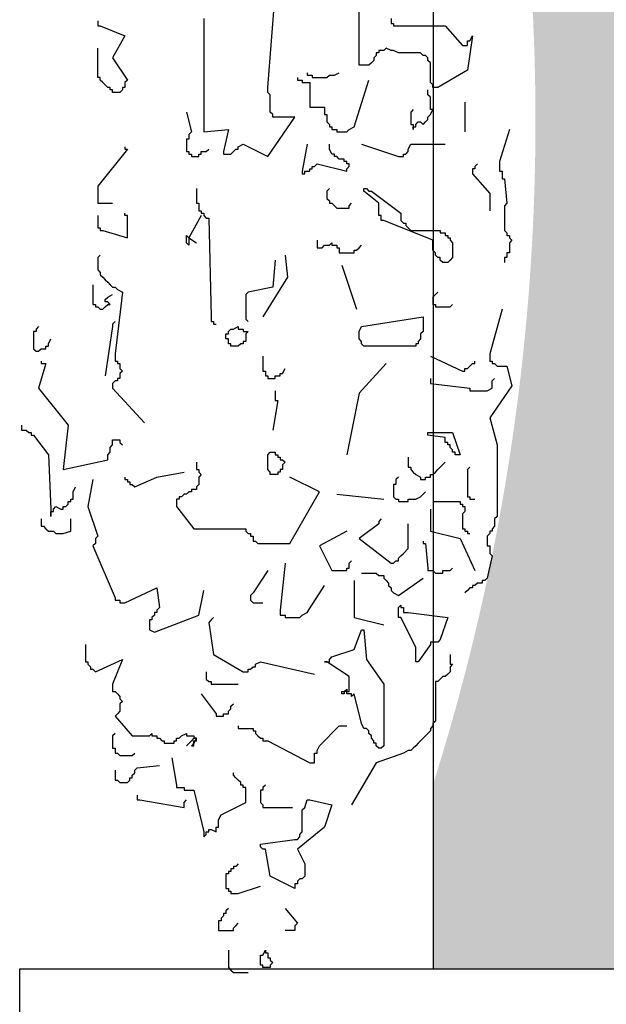
# Model space of a CAD drawing. Units: millimetres. Extents: x 274 to 451, y 9 to 153.
# Drawn here: x 409 to 410, y 108 to 110 of the extents above; entities that cross this region are included whole.
import ezdxf

# ---------------------------------------------------------------- set-up
doc = ezdxf.new("R2010")
doc.units = ezdxf.units.MM
doc.layers.add('ARQ-FHA', color=7, linetype='Continuous')
doc.layers.add('ARQ-HTC', color=252, linetype='Continuous')

msp = doc.modelspace()

# ---------------------------------------------------------------- hatches: boundary and pattern name
at = {"layer": 'ARQ-HTC', "ltscale": 0.05}
h = msp.add_hatch(dxfattribs=at)
h.set_pattern_fill('AR-CONC,_O', color=256, scale=0.001)
h.set_pattern_definition([(50, (-32.96273, 58.16481), (0.18218467, -0.015939086), [0.01905, -0.20955]), (355, (-32.96273, 58.16481), (-0.035242826, 0.19105664), [0.01524, -0.16764]), (100.451, (-32.94755, 58.16348), (0.1469425, 0.17511669), [0.01619, -0.17809]), (46.1842, (-32.96273, 58.2156), (0.27107904, -0.04204233), [0.028575, -0.314325]), (96.6356, (-32.94014, 58.2121), (0.23740423, 0.24742556), [0.024285, -0.267135]), (351.184, (-32.96273, 58.2156), (0.2374046, 0.24742512), [0.02286, -0.25146]), (21, (-32.93733, 58.20291), (0.15161488, -0.10226552), [0.01905, -0.20955]), (326, (-32.93733, 58.20291), (0.06180203, 0.18418797), [0.01524, -0.16764]), (71.4514, (-32.9247, 58.19439), (0.21341649, 0.08192286), [0.01619, -0.17809]), (37.5, (-32.96273, 58.16481), (0.003088603, 0.084555039), [0, -0.165608, 0, -0.17018, 0, -0.168275]), (7.5, (-32.96273, 58.16481), (0.066819663, 0.100180575), [0, -0.097028, 0, -0.161798, 0, -0.064135]), (327.5, (-33.019375, 58.16481), (0.135590595, -0.005728744), [0, -0.0635, 0, -0.19812, 0, -0.26289]), (317.5, (-33.04478, 58.16481), (0.14812918, 0.02542649), [0, -0.08255, 0, -0.131572, 0, -0.18669])])
h.paths.add_polyline_path([(411.8118, 114.1321), (409.8118, 114.1321), (409.8118, 110.2054, -0.126765), (409.8824, 108.8808), (409.8824, 108.8808), (409.8818, 108.8778, -0.026337), (409.8118, 108.6069), (409.8118, 108.3821), (410.33, 108.3821, -0.020459), (410.2545, 108.586), (410.2543, 108.5861), (410.2513, 108.5861), (410.2513, 108.5961, -0.001655), (410.246, 108.6128), (410.2454, 108.6128), (410.2394, 108.6069), (410.2245, 108.6069), (410.2245, 108.6128), (410.2305, 108.6069), (410.2394, 108.6069), (410.2424, 108.6099), (410.2424, 108.6128), (410.2451, 108.6156, -0.002364), (410.2378, 108.6396), (410.2245, 108.6396), (410.2245, 108.6486), (410.2215, 108.6486), (410.2215, 108.6575), (410.2215, 108.6635), (410.2287, 108.6706, -0.02323), (410.1714, 108.9107), (410.162, 108.9076), (410.1471, 108.9076), (410.1382, 108.9165), (410.1352, 108.9165), (410.1352, 108.9195), (410.1441, 108.9105), (410.1471, 108.9105), (410.1501, 108.9105), (410.1531, 108.9076), (410.162, 108.9076), (410.1709, 108.9105), (410.1709, 108.9134, -0.00229), (410.1665, 108.9373), (410.159, 108.9373), (410.1531, 108.9403), (410.1501, 108.9373), (410.1501, 108.9343), (410.1471, 108.9343), (410.1471, 108.9373), (410.1441, 109.0028), (410.1263, 109.0266), (410.1233, 109.0266), (410.1203, 109.0296), (410.124, 109.0296), (410.1441, 109.0028), (410.1472, 108.9345), (410.1531, 108.9403), (410.159, 108.9373), (410.162, 108.9373), (410.162, 108.9463), (410.1649, 108.9463, -0.011291), (410.1468, 109.0649), (410.1322, 109.0832), (410.1411, 109.1127, -0.00171), (410.1392, 109.1308), (410.1352, 109.1308), (410.1307, 109.1264), (410.1263, 109.1308), (410.1263, 109.1398), (410.1263, 109.1487), (410.1263, 109.1517), (410.1361, 109.1615, -0.143797), (410.4241, 110.6315, -0.012188), (410.481, 110.5151), (410.4895, 110.5151), (410.4895, 110.524), (410.4984, 110.524), (410.4984, 110.5359), (410.5014, 110.5329), (410.4984, 110.53), (410.4984, 110.527), (410.4984, 110.5181), (410.4895, 110.5181), (410.4895, 110.5151), (410.4865, 110.5151), (410.4865, 110.5121), (410.4865, 110.5031, -0.000304), (410.4878, 110.5002), (410.4924, 110.5002), (410.4924, 110.4913), (410.4954, 110.4883), (410.4942, 110.4859, -0.147664), (410.6859, 108.9614), (410.6859, 108.9284), (410.683, 108.9254), (410.683, 108.9224), (410.683, 108.9195), (410.683, 108.9105), (410.68, 108.9105), (410.676, 108.9066, -0.000995), (410.674, 108.8962), (410.674, 108.8927), (410.677, 108.8927), (410.677, 108.8837), (410.68, 108.8808), (410.6727, 108.848), (410.6641, 108.848, -0.046018), (410.5182, 108.3821), (411.3041, 108.3821, -0.022522), (411.2219, 108.6069), (411.2108, 108.6069), (411.2108, 108.6128), (411.2168, 108.6069), (411.2219, 108.6069, -0.003515), (411.2109, 108.6426), (411.2078, 108.6426), (411.2078, 108.6529, -0.024661), (411.1461, 108.9076), (411.1334, 108.9076), (411.1245, 108.9165), (411.1215, 108.9165), (411.1215, 108.9195), (411.1304, 108.9105), (411.1334, 108.9105), (411.1364, 108.9105), (411.1394, 108.9076), (411.1461, 108.9076, -0.002563), (411.1411, 108.9343), (411.1334, 108.9343), (411.1334, 108.9373), (411.1308, 108.9956, -0.000809), (411.1295, 109.0041), (411.1126, 109.0266), (411.1096, 109.0266), (411.1066, 109.0296), (411.1103, 109.0296), (411.1295, 109.0041, -0.007501), (411.1186, 109.0831), (411.1185, 109.0832), (411.1186, 109.0833, -0.004438), (411.1132, 109.1302), (411.1126, 109.1308), (411.1126, 109.1366, -0.146203), (411.3981, 110.6315, -0.008654), (411.4391, 110.5491), (411.4519, 110.5448), (411.4519, 110.5218, -0.137051), (411.6809, 109.11), (411.6841, 109.11), (411.6901, 109.0862), (411.6754, 109.065, -0.003916), (411.6698, 109.0238), (411.6722, 109.0147), (411.6722, 108.9284), (411.6693, 108.9254), (411.6693, 108.9224), (411.6693, 108.9195), (411.6693, 108.9105), (411.6663, 108.9105), (411.6603, 108.9046), (411.6603, 108.9016), (411.6603, 108.8927), (411.6633, 108.8927), (411.6633, 108.8837), (411.6663, 108.8808), (411.659, 108.848), (411.6484, 108.848), (411.6425, 108.8421), (411.6395, 108.8421), (411.6361, 108.8387, -0.008381), (411.6157, 108.752), (411.6157, 108.7498), (411.6186, 108.7498), (411.6157, 108.7468), (411.6157, 108.7438), (411.6157, 108.7349), (411.6113, 108.7349, -0.004832), (411.5978, 108.6853), (411.5978, 108.6783), (411.595, 108.6756, -0.029272), (411.4922, 108.3821), (411.8118, 108.3821)])
h.paths.add_polyline_path([(409.9353, 113.1172), (411.7023, 113.1172), (411.7023, 113.3667), (409.9353, 113.3667)], flags=24)
h.paths.add_polyline_path([(410.3995, 113.3543), (411.1063, 113.3543), (411.1063, 113.6035), (410.3995, 113.6035)], flags=24)

# ---------------------------------------------------------------- linework, layer by layer
at = {"layer": 'ARQ-FHA'}
for p, q in [((409.8118, 108.3821), (409.8118, 114.1321)), ((409.3118, 108.3821), (412.4618, 108.3821)), ((409.3118, 107.8821), (409.3118, 108.3821))]:
    msp.add_line(p, q, dxfattribs=at)
for points in [[(409.5341, 109.5297), (409.5341, 109.3928), (409.5639, 109.3958), (409.558, 109.369), (409.558, 109.366), (409.5609, 109.366), (409.5639, 109.366), (409.5669, 109.366), (409.5699, 109.369), (409.5728, 109.372), (409.5758, 109.372), (409.5758, 109.3749), (409.5818, 109.3779), (409.6115, 109.363), (409.6443, 109.4107), (409.6413, 109.4107), (409.6383, 109.4107), (409.6354, 109.4107), (409.6324, 109.4107), (409.6294, 109.4107), (409.6264, 109.4107), (409.6235, 109.4107), (409.6205, 109.4107), (409.6175, 109.4107), (409.6175, 109.4136), (409.6145, 109.4166), (409.6145, 109.4196), (409.6145, 109.4226), (409.6145, 109.4255), (409.6145, 109.4285), (409.6145, 109.4315), (409.6145, 109.4345), (409.6145, 109.4374), (409.6115, 109.4404), (409.6115, 109.4464), (409.6205, 109.5595)], [(409.7604, 109.5297), (409.7604, 109.5268), (409.7604, 109.5238), (409.7634, 109.5238), (409.7634, 109.5208), (409.7663, 109.5208), (409.8259, 109.5208), (409.8467, 109.497), (409.8497, 109.497), (409.8527, 109.497), (409.8527, 109.5), (409.8527, 109.5029), (409.8557, 109.5029), (409.8586, 109.5089), (409.8527, 109.4672), (409.817, 109.4464), (409.814, 109.4464), (409.811, 109.4464), (409.811, 109.4494), (409.808, 109.4523), (409.808, 109.4553), (409.808, 109.4583), (409.808, 109.4613), (409.808, 109.4642), (409.808, 109.4672), (409.808, 109.4702), (409.808, 109.4761), (409.805, 109.4791), (409.805, 109.4821), (409.8021, 109.4851), (409.7991, 109.4851), (409.7961, 109.4881), (409.7931, 109.4881), (409.7902, 109.4881), (409.7842, 109.4881), (409.7812, 109.4881), (409.7783, 109.4881), (409.7723, 109.4881), (409.7693, 109.4881), (409.7634, 109.491), (409.7604, 109.491), (409.7544, 109.494), (409.7515, 109.491), (409.7485, 109.491), (409.7455, 109.491), (409.7455, 109.4881), (409.7425, 109.4881), (409.7425, 109.4851), (409.7396, 109.4821), (409.7396, 109.4791), (409.7366, 109.4761), (409.7336, 109.4732), (409.7306, 109.4732), (409.7276, 109.4732), (409.7247, 109.4732), (409.7217, 109.4732), (409.7217, 109.4761), (409.7217, 109.5535)], [(409.4061, 109.5268), (409.4061, 109.5238), (409.4061, 109.5208), (409.4091, 109.5208), (409.4389, 109.5089), (409.424, 109.4821), (409.4419, 109.4553), (409.4389, 109.4523), (409.4389, 109.4494), (409.4389, 109.4464), (409.4359, 109.4464), (409.4359, 109.4434), (409.4329, 109.4404), (409.43, 109.4404), (409.427, 109.4404), (409.424, 109.4404), (409.424, 109.4434), (409.421, 109.4434), (409.421, 109.4464), (409.4181, 109.4464), (409.4151, 109.4494), (409.4121, 109.4523), (409.4091, 109.4553), (409.4091, 109.4583), (409.4061, 109.4583), (409.4061, 109.4613), (409.4061, 109.4672), (409.4061, 109.494)], [(409.6592, 109.4642), (409.6592, 109.4613), (409.6622, 109.4613), (409.6651, 109.4613), (409.6651, 109.4583), (409.6681, 109.4583), (409.6711, 109.4583), (409.677, 109.4583), (409.68, 109.4583), (409.683, 109.4583), (409.686, 109.4613), (409.6889, 109.4613), (409.6919, 109.4613), (409.6979, 109.4642)], [(409.6473, 109.4583), (409.6473, 109.4553), (409.6502, 109.4553), (409.6532, 109.4553), (409.6532, 109.4523), (409.6562, 109.4523), (409.6592, 109.4523), (409.6622, 109.4523), (409.6622, 109.4255), (409.6622, 109.4226), (409.6651, 109.4226), (409.6681, 109.4226), (409.6711, 109.4226), (409.6741, 109.4226), (409.677, 109.4226), (409.68, 109.4226), (409.68, 109.4196), (409.68, 109.4166), (409.68, 109.4136), (409.683, 109.4136), (409.683, 109.4107), (409.683, 109.4077), (409.683, 109.4047), (409.686, 109.4017), (409.686, 109.3987), (409.6889, 109.3987), (409.6889, 109.3958), (409.6919, 109.3958), (409.6949, 109.3958), (409.6949, 109.3928), (409.6979, 109.3928), (409.7009, 109.3928), (409.7038, 109.3928), (409.7068, 109.3928), (409.7098, 109.3958), (409.7157, 109.3987), (409.7336, 109.4553)], [(409.7872, 109.4196), (409.7842, 109.4166), (409.7842, 109.4136), (409.7842, 109.4107), (409.7842, 109.4077), (409.7842, 109.4047), (409.7842, 109.4017), (409.7872, 109.4017), (409.7872, 109.3987), (409.7872, 109.3958), (409.7872, 109.3987), (409.7902, 109.3987), (409.7902, 109.4017), (409.7931, 109.4047), (409.7961, 109.4047), (409.7991, 109.4017), (409.8021, 109.4047), (409.805, 109.4077), (409.805, 109.4107), (409.808, 109.4136), (409.811, 109.4196), (409.808, 109.4196), (409.808, 109.4226), (409.808, 109.4255), (409.808, 109.4285), (409.808, 109.4315), (409.808, 109.4345), (409.805, 109.4374), (409.805, 109.4434)], [(409.8497, 109.4285), (409.8497, 109.3928)], [(409.5133, 109.4166), (409.5193, 109.3928), (409.5163, 109.3898), (409.5163, 109.3868), (409.5163, 109.3839), (409.5133, 109.3839), (409.5133, 109.3809), (409.5133, 109.3779), (409.5133, 109.3749), (409.5133, 109.372), (409.5133, 109.369), (409.5163, 109.369), (409.5163, 109.366), (409.5193, 109.366), (409.5193, 109.363), (409.5222, 109.363), (409.5252, 109.363), (409.5282, 109.363), (409.5282, 109.366), (409.5312, 109.366), (409.5312, 109.369), (409.5341, 109.369), (409.5371, 109.369), (409.5401, 109.372)], [(409.9033, 109.3958), (409.8914, 109.3571), (409.8914, 109.3541), (409.8914, 109.3511), (409.8914, 109.3481), (409.8914, 109.3452), (409.8944, 109.3452), (409.8944, 109.3422), (409.8944, 109.3392), (409.8944, 109.3362), (409.8973, 109.3362), (409.9003, 109.3065), (409.8973, 109.3035), (409.8973, 109.3005), (409.8973, 109.2975), (409.8973, 109.2946), (409.8973, 109.2916), (409.8973, 109.2886), (409.8973, 109.2856), (409.8973, 109.2826), (409.8973, 109.2797), (409.8973, 109.2767), (409.8973, 109.2737), (409.9003, 109.2707), (409.9003, 109.2678), (409.9033, 109.2678), (409.9033, 109.2648), (409.9063, 109.2618), (409.9033, 109.2588), (409.9033, 109.2559), (409.9033, 109.2529), (409.9033, 109.2499), (409.9033, 109.2469), (409.9003, 109.2469), (409.9003, 109.2439), (409.9003, 109.241), (409.8973, 109.241), (409.8973, 109.238), (409.8973, 109.235)], [(409.6592, 109.3779), (409.6532, 109.3452), (409.6532, 109.3422), (409.6562, 109.3422), (409.6562, 109.3452), (409.6592, 109.3452), (409.6622, 109.3452), (409.6622, 109.3481), (409.6651, 109.3481), (409.6651, 109.3511), (409.6681, 109.3511), (409.6711, 109.3541), (409.7068, 109.3452), (409.7068, 109.3481), (409.7098, 109.3511), (409.7098, 109.3541), (409.7068, 109.3541), (409.7068, 109.3571), (409.7038, 109.3571), (409.7038, 109.36), (409.7009, 109.36), (409.6979, 109.36), (409.6949, 109.363), (409.6919, 109.363), (409.6919, 109.366), (409.6889, 109.366), (409.686, 109.372), (409.686, 109.3749), (409.686, 109.3779)], [(409.7247, 109.3779), (409.7693, 109.363), (409.7723, 109.363), (409.7753, 109.363), (409.7753, 109.366), (409.7783, 109.366), (409.7812, 109.369), (409.7812, 109.372), (409.7842, 109.3779), (409.8259, 109.3779)], [(409.4389, 109.3749), (409.4389, 109.372), (409.4419, 109.372), (409.4061, 109.3273), (409.4061, 109.3243), (409.4061, 109.3213), (409.4061, 109.3184), (409.4061, 109.3154), (409.4061, 109.3124), (409.4061, 109.3094), (409.4061, 109.3065), (409.4091, 109.3065), (409.4121, 109.3065), (409.4151, 109.3065), (409.4181, 109.3065), (409.424, 109.3065)], [(409.8646, 109.3541), (409.8616, 109.3511), (409.8616, 109.3481), (409.8586, 109.3481), (409.8586, 109.3452), (409.8586, 109.3422), (409.8795, 109.3184), (409.8795, 109.3154), (409.8795, 109.3124), (409.8795, 109.3094), (409.8795, 109.3065), (409.8795, 109.3035), (409.8795, 109.3005), (409.8795, 109.2975)], [(409.5252, 109.3243), (409.5252, 109.3213), (409.5252, 109.3184), (409.5252, 109.3154), (409.5252, 109.3124), (409.5252, 109.3094), (409.5252, 109.3065), (409.5282, 109.3065), (409.5282, 109.3035), (409.5282, 109.3005), (409.5282, 109.2975), (409.5312, 109.2975), (409.5312, 109.2946), (409.5341, 109.2946), (409.5341, 109.2916), (409.5371, 109.2886), (409.5401, 109.2886), (409.5431, 109.1695), (409.5431, 109.1665), (409.5431, 109.1636), (409.5461, 109.1636), (409.5461, 109.1606), (409.549, 109.1606)], [(409.686, 109.3243), (409.683, 109.3213), (409.683, 109.3184), (409.683, 109.3154), (409.683, 109.3124), (409.686, 109.3094), (409.686, 109.3065), (409.6889, 109.3065), (409.6919, 109.3035), (409.6949, 109.3005), (409.6979, 109.3005), (409.7009, 109.3005), (409.7038, 109.3005), (409.7068, 109.3005), (409.7098, 109.3005), (409.7098, 109.3035), (409.7128, 109.3065)], [(409.4061, 109.2916), (409.4061, 109.2886), (409.4061, 109.2856), (409.4061, 109.2826), (409.4061, 109.2797), (409.4061, 109.2767), (409.4091, 109.2767), (409.4091, 109.2737), (409.4121, 109.2737), (409.4419, 109.2648), (409.4419, 109.2916), (409.4389, 109.2916), (409.4389, 109.2946)], [(409.5312, 109.2916), (409.5163, 109.2648), (409.5163, 109.2588), (409.5163, 109.2559), (409.5133, 109.2588), (409.5133, 109.2618), (409.5133, 109.2648), (409.5133, 109.2678), (409.5163, 109.2648), (409.5252, 109.2588)], [(409.6711, 109.2618), (409.6711, 109.2588), (409.6711, 109.2559), (409.6711, 109.2529), (409.6741, 109.2529), (409.677, 109.2529), (409.68, 109.2559), (409.683, 109.2559), (409.686, 109.2559), (409.6889, 109.2588), (409.6889, 109.2559), (409.6919, 109.2559), (409.6949, 109.2559), (409.6949, 109.2529), (409.6979, 109.2529), (409.6979, 109.2499), (409.6979, 109.2469), (409.7009, 109.2469), (409.7038, 109.2469), (409.7068, 109.2469), (409.7098, 109.2469), (409.7128, 109.2469), (409.7157, 109.2469), (409.7157, 109.2499), (409.7187, 109.2499), (409.7217, 109.2529), (409.7247, 109.2559)], [(409.4091, 109.2439), (409.4061, 109.241), (409.4061, 109.238), (409.4061, 109.232), (409.4061, 109.2291), (409.4061, 109.2261), (409.4091, 109.2231), (409.4091, 109.2201), (409.4121, 109.2172), (409.4151, 109.2142), (409.4181, 109.2112), (409.421, 109.2082), (409.424, 109.2052), (409.427, 109.2052), (409.43, 109.2023), (409.4359, 109.1993), (409.427, 109.1249), (409.427, 109.1219), (409.427, 109.1189), (409.427, 109.1159), (409.43, 109.1159), (409.43, 109.113), (409.4329, 109.113), (409.4329, 109.11), (409.4329, 109.107), (409.4359, 109.104), (409.4329, 109.1011), (409.4329, 109.0981), (409.4329, 109.0951), (409.43, 109.0951), (409.43, 109.0921), (409.427, 109.0921), (409.424, 109.0891), (409.424, 109.0862), (409.424, 109.0832), (409.4627, 109.0415)], [(409.6205, 109.238), (409.6175, 109.2052), (409.5877, 109.1993), (409.5848, 109.1963), (409.5848, 109.1933), (409.5848, 109.1904), (409.5848, 109.1874), (409.5848, 109.1844), (409.5848, 109.1814), (409.5848, 109.1785), (409.5848, 109.1755), (409.5848, 109.1725), (409.5848, 109.1695), (409.5848, 109.1665), (409.5877, 109.1636)], [(409.6324, 109.2439), (409.6354, 109.2172), (409.6056, 109.1695)], [(409.7009, 109.232), (409.7187, 109.1785)], [(409.4002, 109.2082), (409.4002, 109.2052), (409.4002, 109.2023), (409.4002, 109.1993), (409.4002, 109.1963), (409.4002, 109.1933), (409.4002, 109.1904), (409.4002, 109.1874), (409.4002, 109.1844), (409.4032, 109.1844), (409.4032, 109.1814), (409.4061, 109.1814), (409.4091, 109.1785), (409.4121, 109.1785), (409.4151, 109.1814), (409.4181, 109.1844), (409.421, 109.1844), (409.4181, 109.1874), (409.4151, 109.1874), (409.4151, 109.1904), (409.4181, 109.1933), (409.424, 109.1963)], [(409.817, 109.1993), (409.814, 109.1963), (409.811, 109.1933), (409.811, 109.1904), (409.811, 109.1874), (409.811, 109.1844), (409.814, 109.1844), (409.814, 109.1814), (409.817, 109.1814), (409.8199, 109.1814), (409.8229, 109.1814), (409.8259, 109.1814), (409.8289, 109.1814), (409.8318, 109.1814), (409.8348, 109.1844)], [(409.8944, 109.1785), (409.8795, 109.1249), (409.8795, 109.1219), (409.8795, 109.1189), (409.8795, 109.1159), (409.8824, 109.1159), (409.8824, 109.113), (409.8854, 109.113), (409.8884, 109.11), (409.8914, 109.11), (409.8944, 109.11), (409.9003, 109.11), (409.9063, 109.0862), (409.8795, 109.0475), (409.8884, 109.0147), (409.8884, 108.9284), (409.8854, 108.9254), (409.8854, 108.9224), (409.8854, 108.9195), (409.8854, 108.9165), (409.8824, 108.9135), (409.8824, 108.9105), (409.8795, 108.9105), (409.8795, 108.9076), (409.8765, 108.9046), (409.8765, 108.9016), (409.8765, 108.8986), (409.8765, 108.8957), (409.8765, 108.8927), (409.8795, 108.8927), (409.8795, 108.8897), (409.8795, 108.8867), (409.8795, 108.8837), (409.8824, 108.8808), (409.8765, 108.854), (409.8735, 108.851), (409.8705, 108.851), (409.8705, 108.848), (409.8676, 108.848), (409.8646, 108.848), (409.8616, 108.845), (409.8586, 108.845), (409.8586, 108.8421), (409.8557, 108.8421), (409.8527, 108.8391), (409.8497, 108.8361)], [(409.427, 109.1636), (409.424, 109.1606), (409.424, 109.1576), (409.4151, 109.0981)], [(409.3347, 109.1576), (409.3317, 109.1546), (409.3317, 109.1517), (409.3287, 109.1517), (409.3287, 109.1487), (409.3287, 109.1457), (409.3287, 109.1427), (409.3287, 109.1398), (409.3287, 109.1368), (409.3287, 109.1338), (409.3287, 109.1308), (409.3317, 109.1278), (409.3347, 109.1278), (409.3377, 109.1308), (409.3407, 109.1308), (409.3436, 109.1308), (409.3436, 109.1338), (409.3466, 109.1338), (409.3466, 109.1368), (409.3496, 109.1427)], [(409.3377, 109.1159), (409.3377, 109.113), (409.3407, 109.113), (409.3436, 109.113), (409.3347, 109.0832), (409.3704, 109.0385), (409.3645, 108.985), (409.4181, 108.9969), (409.4181, 108.9998), (409.4181, 109.0028), (409.421, 109.0058), (409.421, 109.0088), (409.421, 109.0117), (409.424, 109.0147), (409.424, 109.0177), (409.424, 109.0207), (409.427, 109.0207), (409.43, 109.0207), (409.4329, 109.0207), (409.4329, 109.0177), (409.4359, 109.0147)], [(409.6056, 109.1219), (409.6056, 109.1189), (409.6056, 109.1159), (409.6056, 109.113), (409.6056, 109.11), (409.6056, 109.107), (409.6056, 109.104), (409.6086, 109.104), (409.6086, 109.1011), (409.6086, 109.0981), (409.6115, 109.0981), (409.6115, 109.0951), (409.6145, 109.0951), (409.6175, 109.0951), (409.6205, 109.0951), (409.6205, 109.0981), (409.6235, 109.0981), (409.6264, 109.0981), (409.6264, 109.1011), (409.6294, 109.1011), (409.6324, 109.107)], [(409.808, 109.1219), (409.8467, 109.104), (409.8497, 109.104), (409.8497, 109.107), (409.8527, 109.107), (409.8557, 109.11), (409.8586, 109.113), (409.8616, 109.113), (409.8616, 109.1159)], [(409.7544, 109.113), (409.7217, 109.0772), (409.7068, 109.0028)], [(409.808, 109.0951), (409.808, 109.0921), (409.808, 109.0891), (409.8557, 109.0832), (409.8557, 109.0802), (409.8586, 109.0802), (409.8616, 109.0802), (409.8646, 109.0802), (409.8676, 109.0802), (409.8705, 109.0802), (409.8735, 109.0802), (409.8765, 109.0802), (409.8824, 109.0832), (409.8824, 109.0862), (409.8824, 109.0891), (409.8824, 109.0921), (409.8854, 109.0951)], [(409.6205, 109.0802), (409.6205, 109.0772), (409.6205, 109.0743), (409.6205, 109.0713), (409.6205, 109.0683), (409.6235, 109.0683), (409.6175, 109.0326)], [(409.3139, 109.0385), (409.3139, 109.0356), (409.3139, 109.0326), (409.3168, 109.0326), (409.3198, 109.0326), (409.3228, 109.0296), (409.3258, 109.0296), (409.3258, 109.0266), (409.3287, 109.0266), (409.3466, 109.0028), (409.3496, 108.9373), (409.3496, 108.9314), (409.3496, 108.9284), (409.3496, 108.9314), (409.3496, 108.9343), (409.3526, 108.9343), (409.3526, 108.9373), (409.3555, 108.9403), (409.3615, 108.9373), (409.3645, 108.9373), (409.3645, 108.9403), (409.3674, 108.9403), (409.3704, 108.9433), (409.3704, 108.9463), (409.3734, 108.9463), (409.3734, 108.9492), (409.3764, 108.9492), (409.3764, 108.9522), (409.3764, 108.9552), (409.3764, 108.9582), (409.3794, 108.9641)], [(409.7812, 108.9998), (409.7812, 108.9969), (409.7812, 108.9939), (409.7812, 108.9909), (409.7812, 108.9879), (409.7842, 108.9879), (409.7842, 108.985), (409.7872, 108.982), (409.7902, 108.979), (409.7961, 108.976), (409.7961, 108.973), (409.7991, 108.973), (409.8021, 108.973), (409.8021, 108.976), (409.805, 108.976), (409.808, 108.976), (409.808, 108.979), (409.811, 108.979), (409.814, 108.982), (409.817, 108.985), (409.8199, 108.9879), (409.8259, 108.9939)], [(409.5252, 108.9939), (409.5252, 108.9909), (409.5252, 108.9879), (409.5252, 108.985), (409.5282, 108.985), (409.5282, 108.982), (409.5312, 108.979), (409.5282, 108.976), (409.5282, 108.973), (409.5282, 108.9701), (409.5282, 108.9671), (409.5252, 108.9641), (409.5252, 108.9611), (409.5222, 108.9611), (409.5193, 108.9611), (409.5193, 108.9582), (409.5163, 108.9582), (409.5133, 108.9552), (409.5103, 108.9552), (409.5074, 108.9522), (409.5044, 108.9522), (409.5044, 108.9492), (409.5014, 108.9492), (409.5014, 108.9463), (409.5014, 108.9433), (409.5014, 108.9403), (409.5222, 108.9135), (409.5848, 108.9135), (409.5848, 108.9105), (409.5877, 108.9076), (409.5907, 108.9076), (409.5907, 108.9046), (409.5937, 108.9046), (409.5937, 108.9016), (409.5937, 108.8986), (409.5967, 108.8986), (409.5996, 108.8957), (409.6026, 108.8957), (409.6383, 108.8957), (409.6741, 108.9582), (409.6383, 108.976)], [(409.8557, 108.9879), (409.8527, 108.985), (409.8527, 108.9552), (409.8527, 108.9522), (409.8557, 108.9522), (409.8557, 108.9492), (409.8586, 108.9492), (409.8616, 108.9492)], [(409.4002, 108.973), (409.3942, 108.9403), (409.4061, 108.9046), (409.4032, 108.9016), (409.4032, 108.8986), (409.4032, 108.8957), (409.4002, 108.8927), (409.427, 108.8302), (409.427, 108.8272), (409.43, 108.8272), (409.4329, 108.8272), (409.4329, 108.8242), (409.4359, 108.8242), (409.4389, 108.8242), (409.4776, 108.8421), (409.4806, 108.8183), (409.4776, 108.8153), (409.4776, 108.8123), (409.4746, 108.8123), (409.4746, 108.8093), (409.4716, 108.8063), (409.4716, 108.8034), (409.4687, 108.8034), (409.4687, 108.8004), (409.4687, 108.7974), (409.4687, 108.7944), (409.4687, 108.7915), (409.4746, 108.7885), (409.5282, 108.8093), (409.5341, 108.8391)], [(409.4389, 108.976), (409.4389, 108.973), (409.4419, 108.973), (409.4419, 108.9701), (409.4448, 108.9701), (409.4448, 108.9671), (409.4478, 108.9671), (409.4508, 108.9641), (409.4776, 108.976), (409.5103, 108.982)], [(409.7693, 108.976), (409.7663, 108.973), (409.7663, 108.9701), (409.7663, 108.9671), (409.7634, 108.9671), (409.7634, 108.9641), (409.7634, 108.9611), (409.7634, 108.9582), (409.7634, 108.9552), (409.7634, 108.9522), (409.7663, 108.9492), (409.7693, 108.9492), (409.7693, 108.9463), (409.7723, 108.9463), (409.7753, 108.9463), (409.7783, 108.9463), (409.7812, 108.9463), (409.7812, 108.9492), (409.7842, 108.9492), (409.7872, 108.9492), (409.7902, 108.9492), (409.7961, 108.9522), (409.7991, 108.9552), (409.8021, 108.9582)], [(409.6949, 108.9552), (409.7515, 108.9492)], [(409.808, 108.9373), (409.808, 108.9105), (409.8437, 108.9016), (409.8616, 108.8629)], [(409.811, 108.9463), (409.8437, 108.9463), (409.8437, 108.9433), (409.8467, 108.9433), (409.8467, 108.9403), (409.8497, 108.9403), (409.8497, 108.9373), (409.8497, 108.9343), (409.8467, 108.9314), (409.8467, 108.9284), (409.8467, 108.9254), (409.8467, 108.9224), (409.8467, 108.9195), (409.8467, 108.9165), (409.8467, 108.9135), (409.8497, 108.9135), (409.8497, 108.9105), (409.8527, 108.9105), (409.8527, 108.9076), (409.8557, 108.9076)], [(409.3377, 108.9254), (409.3377, 108.9224), (409.3377, 108.9195), (409.3377, 108.9165), (409.3407, 108.9165), (409.3436, 108.9135), (409.3466, 108.9105), (409.3496, 108.9105), (409.3526, 108.9105), (409.3555, 108.9076), (409.3585, 108.9076), (409.3615, 108.9076), (409.3645, 108.9076), (409.3734, 108.9105), (409.3734, 108.9135), (409.3734, 108.9165), (409.3734, 108.9195), (409.3734, 108.9224), (409.3734, 108.9254)], [(409.7485, 108.9254), (409.7455, 108.9224), (409.7455, 108.9195), (409.7217, 108.9016), (409.7604, 108.8718), (409.7634, 108.8718), (409.7663, 108.8748), (409.7693, 108.8748), (409.7693, 108.8778), (409.7723, 108.8808), (409.7753, 108.8837), (409.7812, 108.8897), (409.7812, 108.9195)], [(409.7068, 108.9105), (409.6741, 108.8927), (409.6889, 108.8629), (409.6919, 108.8629), (409.6949, 108.8629), (409.6979, 108.8629), (409.7009, 108.8629), (409.7038, 108.8629), (409.7068, 108.8629), (409.7068, 108.8659), (409.7098, 108.8659), (409.7098, 108.8689), (409.7098, 108.8718), (409.7128, 108.8748)], [(409.7991, 108.8986), (409.7991, 108.8957), (409.8021, 108.8957), (409.805, 108.8659), (409.805, 108.8629), (409.808, 108.8629), (409.811, 108.8629), (409.814, 108.8599), (409.817, 108.8599), (409.8199, 108.8599), (409.8229, 108.8599), (409.8229, 108.8629), (409.8259, 108.8629), (409.8289, 108.8629), (409.8318, 108.8629), (409.8348, 108.8659)], [(409.6324, 108.8718), (409.6264, 108.8153), (409.6264, 108.8123), (409.6264, 108.8093), (409.6294, 108.8093), (409.6324, 108.8093), (409.6324, 108.8063), (409.6354, 108.8063), (409.6383, 108.8063), (409.6413, 108.8063), (409.6443, 108.8063), (409.6473, 108.8063), (409.6502, 108.8063), (409.6532, 108.8093), (409.6592, 108.8123), (409.68, 108.845)], [(409.6115, 108.8629), (409.5937, 108.8361), (409.5907, 108.8331), (409.5907, 108.8302), (409.5907, 108.8272), (409.5937, 108.8242), (409.5967, 108.8242), (409.5996, 108.8242), (409.6056, 108.8242)], [(409.7247, 108.8599), (409.7276, 108.8599), (409.7306, 108.8599), (409.7336, 108.8599), (409.7366, 108.8599), (409.7396, 108.8599), (409.7425, 108.8599), (409.7455, 108.857), (409.7485, 108.857), (409.7515, 108.857), (409.7515, 108.854), (409.7544, 108.851), (409.7574, 108.848), (409.7574, 108.845), (409.7604, 108.8421), (409.7604, 108.8391), (409.7634, 108.8361), (409.7693, 108.8331), (409.7991, 108.854)], [(409.7157, 108.851), (409.7157, 108.8063), (409.7515, 108.7974)], [(409.5461, 108.8063), (409.5431, 108.8034), (409.5401, 108.8004), (409.5461, 108.7617), (409.5818, 108.7409), (409.5848, 108.7409), (409.5877, 108.7409), (409.5877, 108.7438), (409.5907, 108.7438), (409.5937, 108.7468), (409.5967, 108.7468), (409.5967, 108.7498), (409.6026, 108.7528), (409.6681, 108.7379)], [(409.3913, 108.7736), (409.3913, 108.7706), (409.3913, 108.7676), (409.3913, 108.7647), (409.3913, 108.7617), (409.3913, 108.7587), (409.3913, 108.7557), (409.3913, 108.7528), (409.3942, 108.7528), (409.3942, 108.7498), (409.3972, 108.7468), (409.3972, 108.7438), (409.4002, 108.7438), (409.4032, 108.7409), (409.4359, 108.7557), (409.424, 108.726), (409.424, 108.723), (409.424, 108.72), (409.424, 108.717), (409.427, 108.717), (409.43, 108.7141), (409.4329, 108.7111), (409.4329, 108.7081), (409.4359, 108.7051), (409.4329, 108.7022), (409.4329, 108.6992), (409.4329, 108.6962), (409.4329, 108.6932), (409.43, 108.6902), (409.427, 108.6873), (409.4478, 108.6635), (409.4508, 108.6635), (409.4538, 108.6635), (409.4568, 108.6635), (409.4597, 108.6635), (409.4627, 108.6635), (409.4657, 108.6635), (409.4687, 108.6635), (409.4716, 108.6664), (409.4716, 108.6635), (409.4746, 108.6635), (409.4776, 108.6635), (409.4776, 108.6605), (409.4806, 108.6605), (409.4835, 108.6575), (409.4865, 108.6575), (409.4865, 108.6545), (409.4925, 108.6545), (409.4955, 108.6545), (409.4984, 108.6545), (409.4984, 108.6575), (409.5014, 108.6575), (409.5014, 108.6605), (409.5044, 108.6605), (409.5074, 108.6635), (409.5133, 108.6664), (409.5133, 108.6635), (409.5163, 108.6635), (409.5193, 108.6635), (409.5222, 108.6635), (409.5222, 108.6605), (409.5252, 108.6605), (409.5222, 108.6545), (409.5193, 108.6515), (409.5222, 108.6515), (409.5222, 108.6545), (409.5222, 108.6575), (409.5252, 108.6575), (409.5252, 108.6605), (409.5222, 108.6605), (409.5193, 108.6575), (409.5133, 108.6515)], [(409.8318, 108.7617), (409.8318, 108.7587), (409.8318, 108.7557), (409.8318, 108.7528), (409.8318, 108.7498), (409.8348, 108.7498), (409.8318, 108.7468), (409.8318, 108.7438), (409.8318, 108.7409), (409.8289, 108.7379), (409.8259, 108.7349), (409.8229, 108.7349), (409.8199, 108.7319), (409.817, 108.7289), (409.814, 108.7289), (409.814, 108.6813), (409.811, 108.6783), (409.811, 108.6754), (409.808, 108.6724), (409.808, 108.6694), (409.805, 108.6664), (409.8021, 108.6635), (409.7991, 108.6605), (409.7961, 108.6575), (409.7931, 108.6545), (409.7902, 108.6515), (409.7872, 108.6486), (409.7842, 108.6456), (409.7812, 108.6456), (409.7753, 108.6426), (409.7425, 108.6307), (409.7128, 108.5801)], [(409.5371, 108.7409), (409.5371, 108.7379), (409.5371, 108.7349), (409.5371, 108.7319), (409.5401, 108.7289), (409.5431, 108.7289), (409.5431, 108.726), (409.5461, 108.726), (409.549, 108.726), (409.552, 108.726), (409.555, 108.726), (409.558, 108.726), (409.5609, 108.726), (409.5639, 108.726), (409.5669, 108.726), (409.5699, 108.726), (409.5758, 108.726)], [(409.5312, 108.7141), (409.549, 108.6902), (409.549, 108.6873), (409.552, 108.6873), (409.555, 108.6873), (409.558, 108.6873), (409.558, 108.6902), (409.5609, 108.6902), (409.5639, 108.6902), (409.5639, 108.6932), (409.5669, 108.6962), (409.5669, 108.6992), (409.5699, 108.7022)], [(409.5758, 108.6754), (409.5758, 108.6724), (409.5788, 108.6724), (409.5818, 108.6724), (409.5848, 108.6724), (409.5877, 108.6724), (409.5907, 108.6724), (409.5937, 108.6724), (409.5937, 108.6694), (409.5967, 108.6694), (409.5967, 108.6664), (409.5996, 108.6635), (409.6026, 108.6605), (409.6056, 108.6605), (409.6056, 108.6575), (409.6115, 108.6575), (409.6622, 108.6307), (409.6651, 108.6307), (409.6681, 108.6307), (409.6681, 108.6337), (409.6681, 108.6367), (409.6681, 108.6396), (409.6681, 108.6426), (409.6711, 108.6426), (409.6711, 108.6456), (409.6741, 108.6515), (409.6979, 108.6754), (409.7009, 108.6754), (409.7038, 108.6754), (409.7068, 108.6754)], [(409.427, 108.6664), (409.424, 108.6635), (409.424, 108.6605), (409.424, 108.6575), (409.424, 108.6545), (409.424, 108.6515), (409.424, 108.6486), (409.427, 108.6486), (409.427, 108.6456), (409.427, 108.6426), (409.43, 108.6426), (409.4329, 108.6396), (409.4389, 108.6396), (409.4419, 108.6396), (409.4448, 108.6396), (409.4478, 108.6396), (409.4508, 108.6426)], [(409.427, 108.6218), (409.427, 108.6188), (409.427, 108.6158), (409.427, 108.6128), (409.427, 108.6099), (409.43, 108.6099), (409.4329, 108.6069), (409.4389, 108.6069), (409.4419, 108.6069), (409.4448, 108.6099), (409.4448, 108.6128), (409.4478, 108.6128), (409.4478, 108.6158), (409.4508, 108.6188), (409.4508, 108.6218), (409.4538, 108.6248), (409.4806, 108.6277)], [(409.4955, 108.6367), (409.5014, 108.6039), (409.5014, 108.6009), (409.5044, 108.6009), (409.5074, 108.6009), (409.5103, 108.6009), (409.5103, 108.598), (409.5133, 108.598), (409.5163, 108.598), (409.5222, 108.598), (409.5341, 108.5474), (409.5341, 108.5444), (409.5341, 108.5414), (409.5371, 108.5444), (409.5371, 108.5474), (409.5401, 108.5474), (409.5401, 108.5503), (409.5431, 108.5503), (409.549, 108.5474), (409.549, 108.5503), (409.549, 108.5533), (409.552, 108.5533), (409.552, 108.5563), (409.552, 108.5593), (409.552, 108.5622), (409.555, 108.5682), (409.5848, 108.5831), (409.5848, 108.5861), (409.5848, 108.589), (409.5848, 108.592), (409.5848, 108.595), (409.5848, 108.6009), (409.5818, 108.6009), (409.5818, 108.6039), (409.5788, 108.6039), (409.5788, 108.6069), (409.5758, 108.6099), (409.5728, 108.6128), (409.5699, 108.6158), (409.5699, 108.6188)], [(409.6086, 108.6039), (409.6056, 108.6009), (409.6056, 108.598), (409.6026, 108.598), (409.6026, 108.595), (409.6026, 108.592), (409.6026, 108.589), (409.6026, 108.5861), (409.6026, 108.5831), (409.6056, 108.5801), (409.6056, 108.5771), (409.6086, 108.5771), (409.6115, 108.5771), (409.6413, 108.5771)], [(409.4538, 108.592), (409.4538, 108.589), (409.4538, 108.5861), (409.4568, 108.5861), (409.5103, 108.5771), (409.5103, 108.5801), (409.5103, 108.5831), (409.5133, 108.5861)], [(409.5758, 108.5087), (409.5728, 108.5057), (409.5699, 108.5057), (409.5699, 108.5027), (409.5669, 108.5027), (409.5669, 108.4997), (409.5639, 108.4997), (409.5639, 108.4967), (409.5609, 108.4967), (409.5609, 108.4938), (409.5609, 108.4908), (409.5609, 108.4878), (409.5609, 108.4848), (409.5609, 108.4819), (409.5609, 108.4789), (409.5639, 108.4789), (409.5639, 108.4759), (409.5669, 108.4759), (409.5669, 108.4729), (409.5699, 108.4729), (409.5758, 108.4729), (409.6026, 108.4819)], [(409.5639, 108.4551), (409.5609, 108.4521), (409.5609, 108.4491), (409.558, 108.4491), (409.558, 108.4461), (409.555, 108.4432), (409.555, 108.4402), (409.552, 108.4402), (409.552, 108.4372), (409.552, 108.4342), (409.552, 108.4313), (409.552, 108.4283), (409.555, 108.4283), (409.558, 108.4283), (409.5609, 108.4283), (409.5639, 108.4283), (409.5669, 108.4283), (409.5699, 108.4283), (409.5699, 108.4313), (409.5728, 108.4342), (409.5758, 108.4372)], [(409.6324, 108.4551), (409.6473, 108.4372), (409.6443, 108.4342), (409.6443, 108.4313), (409.6443, 108.4283), (409.6413, 108.4283), (409.6383, 108.4283), (409.6354, 108.4283), (409.6324, 108.4283)], [(409.5639, 108.4045), (409.5639, 108.4015), (409.5639, 108.3985), (409.5639, 108.3955), (409.5639, 108.3926), (409.5639, 108.3896), (409.5639, 108.3866), (409.5639, 108.3836), (409.5669, 108.3806), (409.5699, 108.3777), (409.5728, 108.3777), (409.5758, 108.3777), (409.5788, 108.3777), (409.5818, 108.3777), (409.5877, 108.3777)]]:
    msp.add_lwpolyline(points, dxfattribs=at)
for points in [[(409.7336, 109.3213), (409.7366, 109.3213), (409.7723, 109.2946), (409.7723, 109.2916), (409.7723, 109.2886), (409.7723, 109.2856), (409.7753, 109.2826), (409.7783, 109.2826), (409.7783, 109.2797), (409.7812, 109.2767), (409.7842, 109.2737), (409.7872, 109.2737), (409.7902, 109.2737), (409.7931, 109.2737), (409.7961, 109.2737), (409.7991, 109.2737), (409.8021, 109.2737), (409.805, 109.2737), (409.808, 109.2737), (409.811, 109.2737), (409.814, 109.2737), (409.8199, 109.2737), (409.8199, 109.2707), (409.8229, 109.2707), (409.8259, 109.2707), (409.8259, 109.2678), (409.8289, 109.2678), (409.8289, 109.2648), (409.8318, 109.2648), (409.8318, 109.2618), (409.8348, 109.2588), (409.8348, 109.2559), (409.8348, 109.2529), (409.8348, 109.2499), (409.8348, 109.2469), (409.8348, 109.2439), (409.8348, 109.241), (409.8318, 109.238), (409.8289, 109.235), (409.8259, 109.235), (409.8229, 109.235), (409.8199, 109.238), (409.8199, 109.241), (409.817, 109.241), (409.814, 109.2439), (409.814, 109.2469), (409.811, 109.2499), (409.811, 109.2529), (409.811, 109.2559), (409.811, 109.2618), (409.7515, 109.2856), (409.7485, 109.2856), (409.7485, 109.2886), (409.7485, 109.2916), (409.7455, 109.2916), (409.7455, 109.2946), (409.7455, 109.2975), (409.7455, 109.3005), (409.7455, 109.3065), (409.7276, 109.3213), (409.7276, 109.3243), (409.7306, 109.3243), (409.7336, 109.3213)], [(409.7991, 109.1695), (409.7991, 109.1665), (409.7991, 109.1636), (409.7991, 109.1606), (409.7991, 109.1576), (409.7991, 109.1546), (409.7991, 109.1517), (409.7961, 109.1487), (409.7961, 109.1457), (409.7961, 109.1427), (409.7931, 109.1398), (409.7931, 109.1368), (409.7902, 109.1368), (409.7902, 109.1338), (409.7872, 109.1338), (409.7842, 109.1338), (409.7336, 109.1338), (409.7306, 109.1338), (409.7276, 109.1338), (409.7247, 109.1368), (409.7247, 109.1398), (409.7217, 109.1427), (409.7217, 109.1457), (409.7217, 109.1487), (409.7217, 109.1517), (409.7247, 109.1576)], [(409.5758, 109.1576), (409.5758, 109.1546), (409.5788, 109.1546), (409.5818, 109.1546), (409.5818, 109.1517), (409.5848, 109.1517), (409.5877, 109.1517), (409.5848, 109.1487), (409.5848, 109.1457), (409.5848, 109.1427), (409.5848, 109.1398), (409.5818, 109.1398), (409.5818, 109.1368), (409.5788, 109.1368), (409.5758, 109.1338), (409.5728, 109.1338), (409.5699, 109.1338), (409.5669, 109.1338), (409.5669, 109.1368), (409.5639, 109.1368), (409.5639, 109.1398), (409.5639, 109.1427), (409.5609, 109.1427), (409.5609, 109.1457), (409.5609, 109.1487), (409.5639, 109.1487), (409.5639, 109.1517), (409.5669, 109.1546), (409.5699, 109.1546), (409.5758, 109.1576)], [(409.811, 109.0296), (409.814, 109.0296), (409.817, 109.0296), (409.8199, 109.0296), (409.8229, 109.0296), (409.8259, 109.0296), (409.8289, 109.0296), (409.8348, 109.0296), (409.8437, 109.0028), (409.8408, 109.0028), (409.8378, 109.0028), (409.8378, 109.0058), (409.8348, 109.0058), (409.8348, 109.0088), (409.8318, 109.0117), (409.8318, 109.0147), (409.8289, 109.0147), (409.8289, 109.0177), (409.8259, 109.0177), (409.8259, 109.0237), (409.805, 109.0266), (409.805, 109.0296), (409.808, 109.0296), (409.811, 109.0296)], [(409.6205, 109.0058), (409.6205, 109.0028), (409.6235, 109.0028), (409.6235, 108.9998), (409.6264, 108.9998), (409.6264, 108.9969), (409.6294, 108.9969), (409.6324, 108.9939), (409.6294, 108.9909), (409.6294, 108.9879), (409.6294, 108.985), (409.6264, 108.985), (409.6264, 108.982), (409.6235, 108.982), (409.6235, 108.979), (409.6205, 108.979), (409.6175, 108.979), (409.6145, 108.979), (409.6145, 108.982), (409.6115, 108.985), (409.6115, 108.9879), (409.6115, 108.9909), (409.6115, 108.9939), (409.6115, 108.9969), (409.6115, 108.9998), (409.6115, 109.0028), (409.6145, 109.0058), (409.6175, 109.0058), (409.6205, 109.0058)], [(409.7753, 108.8183), (409.7753, 108.8153), (409.7753, 108.8123), (409.7783, 108.8123), (409.7812, 108.8123), (409.8289, 108.8063), (409.8199, 108.7796), (409.817, 108.7766), (409.814, 108.7766), (409.811, 108.7766), (409.808, 108.7766), (409.808, 108.7736), (409.7931, 108.7528), (409.7902, 108.7528), (409.7902, 108.7557), (409.7902, 108.7587), (409.7902, 108.7617), (409.7902, 108.7647), (409.7902, 108.7706), (409.7723, 108.8063), (409.7693, 108.8063), (409.7693, 108.8093), (409.7693, 108.8123), (409.7693, 108.8153), (409.7693, 108.8183), (409.7723, 108.8212), (409.7723, 108.8183), (409.7753, 108.8183)], [(409.7276, 108.7915), (409.7306, 108.7557), (409.7515, 108.726), (409.7515, 108.6515), (409.7485, 108.6486), (409.7455, 108.6486), (409.7425, 108.6515), (409.7425, 108.6545), (409.7396, 108.6545), (409.7396, 108.6575), (409.7366, 108.6605), (409.7366, 108.6635), (409.7336, 108.6664), (409.7336, 108.6694), (409.7306, 108.6724), (409.7276, 108.6724), (409.7247, 108.6783), (409.7157, 108.7141), (409.7128, 108.7111), (409.7128, 108.7141), (409.7098, 108.7141), (409.7068, 108.7141), (409.7068, 108.717), (409.7038, 108.717), (409.7038, 108.7141), (409.7009, 108.7141), (409.7009, 108.717), (409.7038, 108.717), (409.7068, 108.72), (409.7068, 108.717), (409.7098, 108.717), (409.7098, 108.72), (409.7098, 108.723), (409.7098, 108.726), (409.7098, 108.7289), (409.7098, 108.7319), (409.7098, 108.7349), (409.683, 108.7528), (409.68, 108.7528), (409.683, 108.7528), (409.686, 108.7528), (409.686, 108.7557), (409.6889, 108.7587), (409.7157, 108.7676), (409.7247, 108.7915), (409.7276, 108.7915)], [(409.6622, 108.5861), (409.6889, 108.5801), (409.68, 108.5533), (409.6473, 108.5265), (409.6562, 108.5087), (409.6562, 108.5057), (409.6562, 108.5027), (409.6562, 108.4997), (409.6562, 108.4967), (409.6562, 108.4938), (409.6532, 108.4908), (409.6502, 108.4908), (409.6473, 108.4878), (409.6473, 108.4848), (409.6443, 108.4848), (409.6443, 108.4819), (409.6443, 108.4789), (409.6145, 108.4938), (409.6086, 108.5265), (409.6056, 108.5265), (409.6026, 108.5295), (409.6026, 108.5325), (409.6443, 108.5384), (409.6473, 108.5384), (409.6502, 108.5414), (409.6502, 108.5444), (409.6532, 108.5474), (409.6532, 108.5503), (409.6532, 108.5533), (409.6532, 108.5563), (409.6532, 108.5593), (409.6532, 108.5652), (409.6532, 108.5682), (409.6532, 108.5712), (409.6532, 108.5741), (409.6562, 108.5771), (409.6592, 108.5861), (409.6622, 108.5861)], [(409.6115, 108.4015), (409.6115, 108.3985), (409.6115, 108.3955), (409.6145, 108.3955), (409.6145, 108.3926), (409.6175, 108.3896), (409.6145, 108.3866), (409.6145, 108.3836), (409.6115, 108.3836), (409.6086, 108.3836), (409.6056, 108.3836), (409.6056, 108.3866), (409.6026, 108.3866), (409.6026, 108.3896), (409.6026, 108.3926), (409.6026, 108.3955), (409.6026, 108.3985), (409.6056, 108.3985), (409.6086, 108.4045), (409.6086, 108.4015), (409.6115, 108.4015)]]:
    msp.add_lwpolyline(points, close=True, dxfattribs=at)

doc.saveas('drawing.dxf')
